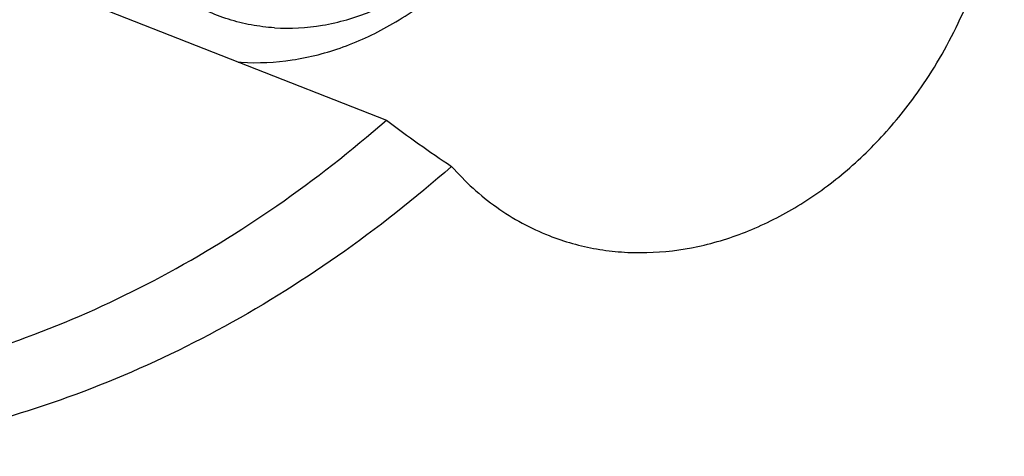
# Model space of a CAD drawing. Units: millimetres. Extents: x 0 to 841, y 0 to 594.
# Drawn here: x 162 to 188, y 163 to 175 of the extents above; entities that cross this region are included whole.
import ezdxf

# ---------------------------------------------------------------- set-up
doc = ezdxf.new("R2010")
doc.units = ezdxf.units.MM
doc.header["$LTSCALE"] = 46.255
doc.layers.add('607080412-000_CL', color=7, linetype='CONTINUOUS')
doc.layers.add('DIN912-M12X45-12_9_CL', color=7, linetype='CONTINUOUS')

msp = doc.modelspace()

# ---------------------------------------------------------------- linework, layer by layer
at = {"layer": '607080412-000_CL', "color": 7, "linetype": 'CONTINUOUS'}
msp.add_line((157.8853, 177.2152), (171.3563, 171.9218), dxfattribs=at)
msp.add_arc((192.5325, 199.9261), 35.1094, 232.90428, 236.3332, dxfattribs=at)
for points, knots in [([(185.4755, 172.8778), (185.8669, 173.4577), (186.5513, 174.6908), (187.2509, 176.6778), (187.6023, 178.7327), (187.5894, 180.766), (187.2696, 182.3895), (186.8318, 183.5878), (186.4226, 184.4175), (185.9334, 185.1781), (185.3697, 185.8611), (184.7376, 186.4587), (184.2725, 186.7974), (184.0319, 186.9496)], [0, 0, 0, 0, 0.1341208, 0.2688585, 0.4020726, 0.531824, 0.6566551, 0.7170516, 0.7760286, 0.8336499, 0.8900457, 0.9454113, 1, 1, 1, 1]), ([(175.6314, 168.8861), (175.8329, 168.8069), (176.2449, 168.6688), (176.8823, 168.5247), (177.5356, 168.4446), (178.4273, 168.4235), (179.5645, 168.5624), (180.9081, 168.9821), (182.2067, 169.6431), (183.4266, 170.5271), (184.5369, 171.6103), (185.1797, 172.4394), (185.4755, 172.8778)], [0, 0, 0, 0, 0.0566496, 0.1135082, 0.1707768, 0.2286419, 0.3466674, 0.468717, 0.595291, 0.7263906, 0.8615665, 1, 1, 1, 1]), ([(146.4321, 165.8224), (146.9251, 165.6511), (147.926, 165.3451), (149.4605, 164.9992), (151.0245, 164.7672), (153.1494, 164.6099), (155.8579, 164.7054), (159.1135, 165.2796), (162.3435, 166.304), (165.5011, 167.7629), (168.5409, 169.6338), (170.439, 171.1209), (171.3563, 171.9218)], [0, 0, 0, 0, 0.0582558, 0.1166923, 0.1754231, 0.2345563, 0.3543441, 0.4768111, 0.6024416, 0.7315086, 0.8640739, 1, 1, 1, 1]), ([(173.0691, 170.7054), (172.1132, 169.8642), (170.1341, 168.3023), (166.9611, 166.3379), (163.663, 164.8075), (160.2886, 163.7348), (157.4361, 163.2337), (155.1717, 163.0796), (153.495, 163.0858), (151.8373, 163.2133), (150.2046, 163.4617), (148.6032, 163.8301), (147.5592, 164.1551), (147.0451, 164.3368)], [0, 0, 0, 0, 0.1359983, 0.2686126, 0.3976988, 0.5233168, 0.6457438, 0.7059448, 0.7655503, 0.8246527, 0.8833541, 0.9417644, 1, 1, 1, 1]), ([(173.0691, 170.7054), (173.2464, 170.5033), (173.6213, 170.1213), (174.2428, 169.621), (174.913, 169.2029), (175.3886, 168.9815), (175.6314, 168.8861)], [0, 0, 0, 0, 0.2543691, 0.5050612, 0.7531892, 1, 1, 1, 1])]:
    msp.add_open_spline(points, degree=3, knots=knots, dxfattribs=at)
at = {"layer": 'DIN912-M12X45-12_9_CL', "color": 7, "linetype": 'CONTINUOUS'}
msp.add_arc((167.9204, 179.4531), 6.0204, 265.61631, 266.38402, dxfattribs=at)
for points, knots in [([(167.5407, 173.4447), (167.986, 173.4165), (168.9014, 173.4602), (170.2544, 173.8116), (171.5651, 174.4352), (172.7915, 175.3093), (173.8956, 176.4048), (174.682, 177.4687), (175.2206, 178.3947), (175.6951, 179.3662), (176.1541, 180.6388), (176.4238, 181.9592), (176.5189, 183.0192), (176.5326, 184.0579), (176.4019, 185.3226), (176.0681, 186.5274), (175.6848, 187.4162), (175.3458, 188.0343), (174.9556, 188.6052), (174.5169, 189.1241), (174.0335, 189.5868), (173.5092, 189.9892), (172.9485, 190.3282), (172.5529, 190.51), (172.3512, 190.5893)], [0, 0, 0, 0, 0.0565359, 0.1150844, 0.1760329, 0.23943, 0.305022, 0.3723082, 0.4064032, 0.4406583, 0.509206, 0.577198, 0.6107724, 0.6439374, 0.7087116, 0.7711576, 0.8014843, 0.8312025, 0.8603459, 0.8889681, 0.917145, 0.9449694, 0.9725481, 1, 1, 1, 1]), ([(168.414, 174.3502), (168.2082, 174.3632), (167.7991, 174.4135), (167.2008, 174.562), (166.6268, 174.7823), (166.0831, 175.0719), (165.5748, 175.428), (165.1068, 175.847), (164.6837, 176.3248), (164.1799, 177.0408), (163.6847, 178.0638), (163.3311, 179.4223), (163.2218, 180.8743), (163.3599, 182.3649), (163.676, 183.592), (164.0436, 184.5416), (164.4832, 185.4569), (165.1572, 186.519), (165.9855, 187.448), (166.7207, 188.0827), (167.4803, 188.6281), (168.488, 189.158), (169.7609, 189.5248), (170.6269, 189.5747), (171.0469, 189.5482)], [0, 0, 0, 0, 0.0280062, 0.0558064, 0.083511, 0.1112763, 0.1392564, 0.1675837, 0.1963746, 0.2257234, 0.2862623, 0.3495073, 0.415262, 0.4829889, 0.5519062, 0.5865527, 0.6211471, 0.6896539, 0.756607, 0.789307, 0.821383, 0.8834524, 0.9428542, 1, 1, 1, 1]), ([(168.414, 174.3502), (168.834, 174.3237), (169.7, 174.3736), (170.9729, 174.7404), (171.9806, 175.2703), (172.7402, 175.8157), (173.4754, 176.4504), (174.3037, 177.3794), (174.9777, 178.4415), (175.4173, 179.3567), (175.7849, 180.3064), (176.101, 181.5335), (176.2391, 183.0241), (176.1298, 184.4761), (175.7762, 185.8345), (175.281, 186.8575), (174.7772, 187.5736), (174.3541, 188.0514), (173.8862, 188.4703), (173.3778, 188.8264), (172.8341, 189.116), (172.2601, 189.3363), (171.6618, 189.4849), (171.2527, 189.5352), (171.0469, 189.5482)], [0, 0, 0, 0, 0.0571458, 0.1165476, 0.178617, 0.210693, 0.243393, 0.3103461, 0.3788529, 0.4134473, 0.4480938, 0.5170111, 0.584738, 0.6504927, 0.7137377, 0.7742766, 0.8036254, 0.8324163, 0.8607436, 0.8887237, 0.916489, 0.9441936, 0.9719938, 1, 1, 1, 1])]:
    msp.add_open_spline(points, degree=3, knots=knots, dxfattribs=at)

doc.saveas('drawing.dxf')
